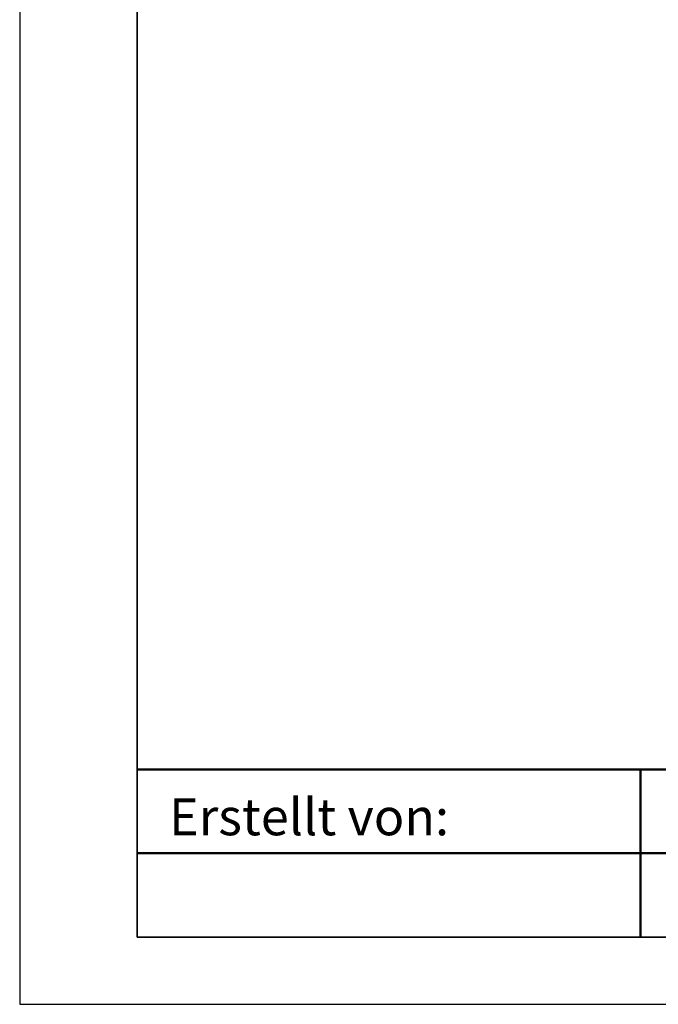
# Model space of a CAD drawing. Units: millimetres. Extents: x 0 to 742, y 0 to 845.
# Drawn here: x 0 to 95, y 0 to 147 of the extents above; entities that cross this region are included whole.
import ezdxf

# ---------------------------------------------------------------- set-up
doc = ezdxf.new("R2010")
doc.units = ezdxf.units.MM
doc.header["$LTSCALE"] = 2
for name, color, linetype, lineweight in [('AM_0', 7, 'Continuous', 35), ('AM_6', 7, 'Continuous', 50), ('AM_BOR', 7, 'Continuous', 50)]:
    doc.layers.add(name, color=color, linetype=linetype, lineweight=lineweight)
doc.styles.add('VW 1', font='MICROSS.TTF', dxfattribs={"height": 3})
doc.styles.add('VW2', font='MICROSS.TTF', dxfattribs={"width": 0.85, "height": 7.5})

# ---------------------------------------------------------------- blocks, each defined once
blk = doc.blocks.new('PP A4QUER_1')
for q in [(7, 199), (290, 4)]:
    blk.add_line((7, 4), q)
at = {"layer": 'AM_BOR', "color": 1, "lineweight": 25}
for p, q in [((0, 210), (0, 0)), ((0, 0), (297, 0))]:
    blk.add_line(p, q, dxfattribs=at)
blk = doc.blocks.new('PP TITLE_1')
at = {"layer": 'AM_6', "color": 140}
for p, q in [((-283, 10), (-37.978, 10)), ((-253, 0), (-253, 10)), ((-283, 5), (-123, 5))]:
    blk.add_line(p, q, dxfattribs=at)
at = {"style": 'VW 1'}
blk.add_text('Erstellt von:', height=2.2, dxfattribs=at).set_placement((-281.094, 6.076))
at = {"style": 'VW2', "width": 0.85}
for tag, p, height in [('TYP', (-45.017, 184.562), 3.5), ('MA1', (-144.086, 174.386), 2.5), ('WSTNR', (-281.086, 172.586), 3.5), ('AFO', (-211.086, 172.586), 3.5), ('KOS1', (-82.086, 172.586), 3.5), ('STA1', (-54.086, 172.586), 3.5), ('PNR1', (-26.086, 172.586), 3.5), ('MA2', (-144.086, 170.886), 2.5), ('WSTBEZ', (-281.086, 166.086), 3.5), ('AGA', (-211.086, 166.086), 3.5), ('MA3', (-144.086, 167.386), 2.5), ('KOS2', (-82.086, 166.086), 3.5), ('STA2', (-54.086, 166.086), 3.5), ('PNR2', (-26.086, 166.086), 3.5), ('MA4', (-144.086, 163.886), 2.5), ('BLT', (-209.907, 6.147), 2), ('ERSTDAT', (-251.228, 1.147), 2), ('BLTV', (-209.907, 1.002), 2)]:
    blk.add_attdef(tag, p, '', height=height, dxfattribs=at)

msp = doc.modelspace()

# ---------------------------------------------------------------- block references
at = {"layer": 'AM_0', "lineweight": 0, "xscale": 2.5, "yscale": 2.5, "zscale": 2.5}
for name, p in [('PP A4QUER_1', (0, 0)), ('PP TITLE_1', (725, 10))]:
    msp.add_blockref(name, p, dxfattribs=at)

doc.saveas('drawing.dxf')
